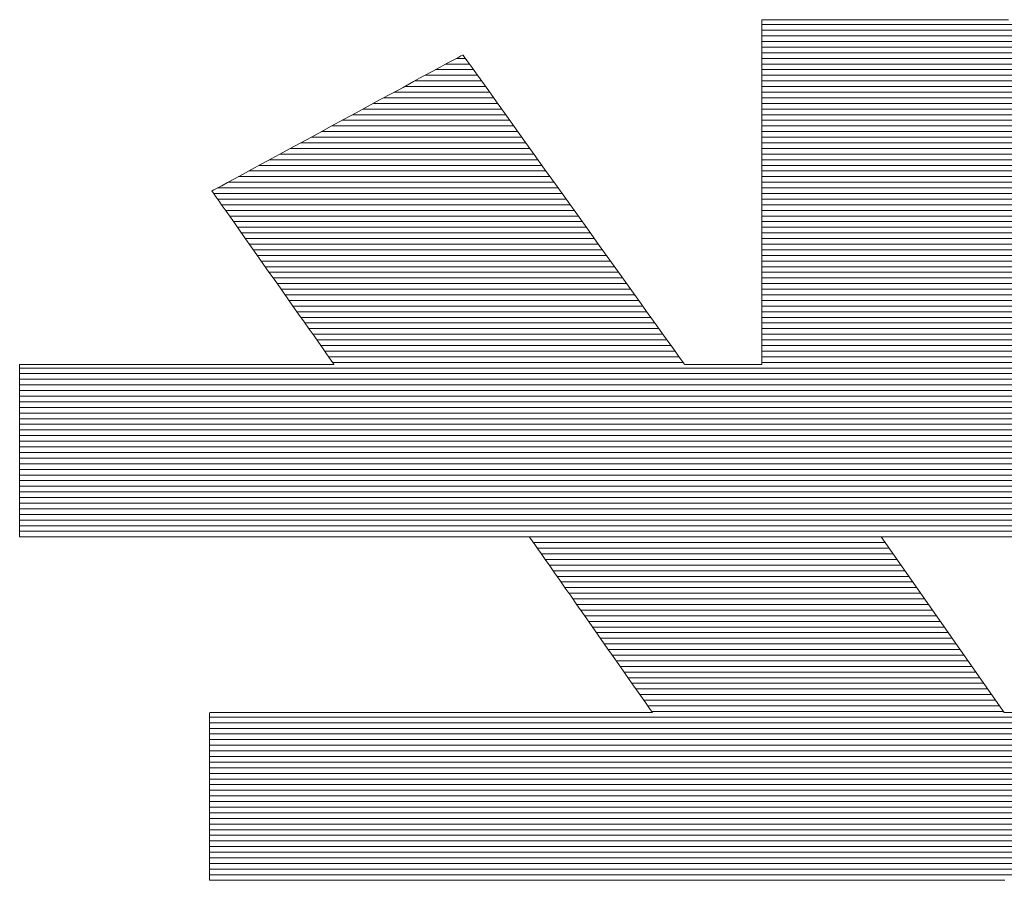
# Model space of a CAD drawing. Units: millimetres. Extents: x -1000 to 1011, y -692 to 692.
# Drawn here: x 815 to 826, y 656 to 666 of the extents above; entities that cross this region are included whole.
import ezdxf

# ---------------------------------------------------------------- set-up
doc = ezdxf.new("R2010")
doc.units = ezdxf.units.MM
doc.header["$LTSCALE"] = 5
doc.layers.add('10ユーザー', color=7, linetype='Continuous')

# ---------------------------------------------------------------- blocks, each defined once
blk = doc.blocks.new('ナカ工業ロゴ_0-B_')
at = {"layer": '10ユーザー', "color": 7, "linetype": 'Continuous', "lineweight": 5}
for p, q in [((62931.372, 18970.004), (62931.336, 18970.004)), ((62931.336, 18970.004), (62931.336, 18969.96)), ((62931.372, 18970.004), (62931.336, 18970.004)), ((62931.336, 18970.004), (62931.336, 18969.96)), ((62931.336, 18969.96), (62931.336, 18969.84)), ((62931.336, 18969.96), (62931.336, 18969.84)), ((62931.487, 18970.004), (62931.372, 18970.004)), ((62931.487, 18970.004), (62931.372, 18970.004)), ((62931.675, 18970.004), (62931.487, 18970.004)), ((62931.675, 18970.004), (62931.487, 18970.004)), ((62931.931, 18970.004), (62931.675, 18970.004)), ((62931.931, 18970.004), (62931.675, 18970.004)), ((62932.248, 18970.004), (62931.931, 18970.004)), ((62932.248, 18970.004), (62931.931, 18970.004)), ((62932.623, 18970.004), (62932.248, 18970.004)), ((62932.623, 18970.004), (62932.248, 18970.004)), ((62933.048, 18970.004), (62932.623, 18970.004)), ((62933.048, 18970.004), (62932.623, 18970.004)), ((62933.519, 18970.004), (62933.048, 18970.004)), ((62933.519, 18970.004), (62933.048, 18970.004)), ((62934.029, 18970.004), (62933.519, 18970.004)), ((62934.029, 18970.004), (62933.519, 18970.004)), ((62934.574, 18970.004), (62934.029, 18970.004)), ((62934.574, 18970.004), (62934.029, 18970.004)), ((62935.148, 18970.004), (62934.574, 18970.004)), ((62935.148, 18970.004), (62934.574, 18970.004)), ((62935.744, 18970.004), (62935.148, 18970.004)), ((62935.744, 18970.004), (62935.148, 18970.004)), ((62936.358, 18970.004), (62935.744, 18970.004)), ((62936.358, 18970.004), (62935.744, 18970.004)), ((62936.985, 18970.004), (62936.358, 18970.004)), ((62936.985, 18970.004), (62936.358, 18970.004)), ((62937.617, 18970.004), (62936.985, 18970.004)), ((62937.617, 18970.004), (62936.985, 18970.004)), ((62938.25, 18970.004), (62937.617, 18970.004)), ((62938.25, 18970.004), (62937.617, 18970.004)), ((62938.879, 18970.004), (62938.25, 18970.004)), ((62938.879, 18970.004), (62938.25, 18970.004)), ((62939.497, 18970.004), (62938.879, 18970.004)), ((62939.497, 18970.004), (62938.879, 18970.004)), ((62940.099, 18970.004), (62939.497, 18970.004)), ((62940.099, 18970.004), (62939.497, 18970.004)), ((62931.336, 18969.84), (62931.336, 18969.651)), ((62931.336, 18969.84), (62931.336, 18969.651)), ((62931.336, 18969.651), (62931.336, 18969.397)), ((62931.336, 18969.651), (62931.336, 18969.397)), ((62931.336, 18969.397), (62931.336, 18969.084)), ((62931.336, 18969.397), (62931.336, 18969.084)), ((62931.336, 18969.084), (62931.336, 18968.718)), ((62931.336, 18969.084), (62931.336, 18968.718)), ((62920.368, 18968.566), (62920.16, 18968.454)), ((62920.368, 18968.566), (62920.16, 18968.454)), ((62920.53, 18968.655), (62920.368, 18968.566)), ((62920.53, 18968.655), (62920.368, 18968.566)), ((62920.644, 18968.716), (62920.53, 18968.655)), ((62920.644, 18968.716), (62920.53, 18968.655)), ((62920.705, 18968.749), (62920.644, 18968.716)), ((62920.705, 18968.749), (62920.644, 18968.716)), ((62920.719, 18968.748), (62920.705, 18968.749)), ((62920.719, 18968.748), (62920.705, 18968.749)), ((62920.766, 18968.684), (62920.719, 18968.748)), ((62920.766, 18968.684), (62920.719, 18968.748)), ((62920.859, 18968.554), (62920.766, 18968.684)), ((62920.859, 18968.554), (62920.766, 18968.684)), ((62920.995, 18968.363), (62920.859, 18968.554)), ((62920.995, 18968.363), (62920.859, 18968.554)), ((62931.336, 18968.718), (62931.336, 18968.304)), ((62931.336, 18968.718), (62931.336, 18968.304)), ((62919.627, 18968.165), (62919.308, 18967.992)), ((62919.627, 18968.165), (62919.308, 18967.992)), ((62919.912, 18968.319), (62919.627, 18968.165)), ((62919.912, 18968.319), (62919.627, 18968.165)), ((62920.16, 18968.454), (62919.912, 18968.319)), ((62920.16, 18968.454), (62919.912, 18968.319)), ((62921.172, 18968.116), (62920.995, 18968.363)), ((62921.172, 18968.116), (62920.995, 18968.363)), ((62921.386, 18967.817), (62921.172, 18968.116)), ((62921.386, 18967.817), (62921.172, 18968.116)), ((62931.336, 18968.304), (62931.336, 18967.846)), ((62931.336, 18968.304), (62931.336, 18967.846)), ((62918.961, 18967.803), (62918.588, 18967.601)), ((62918.961, 18967.803), (62918.588, 18967.601)), ((62919.308, 18967.992), (62918.961, 18967.803)), ((62919.308, 18967.992), (62918.961, 18967.803)), ((62921.633, 18967.472), (62921.386, 18967.817)), ((62921.633, 18967.472), (62921.386, 18967.817)), ((62931.336, 18967.846), (62931.336, 18967.351)), ((62931.336, 18967.846), (62931.336, 18967.351)), ((62918.588, 18967.601), (62918.193, 18967.387)), ((62918.588, 18967.601), (62918.193, 18967.387)), ((62921.909, 18967.086), (62921.633, 18967.472)), ((62921.909, 18967.086), (62921.633, 18967.472)), ((62917.781, 18967.164), (62917.356, 18966.933)), ((62917.781, 18967.164), (62917.356, 18966.933)), ((62918.193, 18967.387), (62917.781, 18967.164)), ((62918.193, 18967.387), (62917.781, 18967.164)), ((62922.212, 18966.663), (62921.909, 18967.086)), ((62922.212, 18966.663), (62921.909, 18967.086)), ((62931.336, 18967.351), (62931.336, 18966.824)), ((62931.336, 18967.351), (62931.336, 18966.824)), ((62917.356, 18966.933), (62916.92, 18966.696)), ((62917.356, 18966.933), (62916.92, 18966.696)), ((62931.336, 18966.824), (62931.336, 18966.27)), ((62931.336, 18966.824), (62931.336, 18966.27)), ((62916.479, 18966.457), (62916.036, 18966.217)), ((62916.479, 18966.457), (62916.036, 18966.217)), ((62916.92, 18966.696), (62916.479, 18966.457)), ((62916.92, 18966.696), (62916.479, 18966.457)), ((62922.538, 18966.207), (62922.212, 18966.663)), ((62922.538, 18966.207), (62922.212, 18966.663)), ((62916.036, 18966.217), (62915.594, 18965.977)), ((62916.036, 18966.217), (62915.594, 18965.977)), ((62922.884, 18965.725), (62922.538, 18966.207)), ((62922.884, 18965.725), (62922.538, 18966.207)), ((62931.336, 18966.27), (62931.336, 18965.694)), ((62931.336, 18966.27), (62931.336, 18965.694)), ((62915.159, 18965.741), (62914.733, 18965.51)), ((62915.159, 18965.741), (62914.733, 18965.51)), ((62915.594, 18965.977), (62915.159, 18965.741)), ((62915.594, 18965.977), (62915.159, 18965.741)), ((62923.245, 18965.22), (62922.884, 18965.725)), ((62923.245, 18965.22), (62922.884, 18965.725)), ((62931.336, 18965.694), (62931.336, 18965.102)), ((62931.336, 18965.694), (62931.336, 18965.102)), ((62914.733, 18965.51), (62914.321, 18965.287)), ((62914.733, 18965.51), (62914.321, 18965.287)), ((62913.927, 18965.073), (62913.554, 18964.871)), ((62913.927, 18965.073), (62913.554, 18964.871)), ((62914.321, 18965.287), (62913.927, 18965.073)), ((62914.321, 18965.287), (62913.927, 18965.073)), ((62923.619, 18964.697), (62923.245, 18965.22)), ((62923.619, 18964.697), (62923.245, 18965.22)), ((62931.336, 18965.102), (62931.336, 18964.499)), ((62931.336, 18965.102), (62931.336, 18964.499)), ((62913.206, 18964.682), (62912.887, 18964.509)), ((62913.206, 18964.682), (62912.887, 18964.509)), ((62913.554, 18964.871), (62913.206, 18964.682)), ((62913.554, 18964.871), (62913.206, 18964.682)), ((62924.003, 18964.162), (62923.619, 18964.697)), ((62924.003, 18964.162), (62923.619, 18964.697)), ((62912.602, 18964.354), (62912.354, 18964.22)), ((62912.602, 18964.354), (62912.354, 18964.22)), ((62912.887, 18964.509), (62912.602, 18964.354)), ((62912.887, 18964.509), (62912.602, 18964.354)), ((62931.336, 18964.499), (62931.336, 18963.891)), ((62931.336, 18964.499), (62931.336, 18963.891)), ((62911.809, 18963.924), (62911.802, 18963.916)), ((62911.809, 18963.924), (62911.802, 18963.916)), ((62911.802, 18963.916), (62911.827, 18963.879)), ((62911.802, 18963.916), (62911.827, 18963.879)), ((62911.87, 18963.958), (62911.809, 18963.924)), ((62911.87, 18963.958), (62911.809, 18963.924)), ((62911.984, 18964.019), (62911.87, 18963.958)), ((62911.984, 18964.019), (62911.87, 18963.958)), ((62912.147, 18964.107), (62911.984, 18964.019)), ((62912.147, 18964.107), (62911.984, 18964.019)), ((62912.354, 18964.22), (62912.147, 18964.107)), ((62912.354, 18964.22), (62912.147, 18964.107)), ((62924.392, 18963.618), (62924.003, 18964.162)), ((62924.392, 18963.618), (62924.003, 18964.162)), ((62911.827, 18963.879), (62911.879, 18963.807)), ((62911.827, 18963.879), (62911.879, 18963.807)), ((62911.879, 18963.807), (62911.954, 18963.7)), ((62911.879, 18963.807), (62911.954, 18963.7)), ((62911.954, 18963.7), (62912.052, 18963.561)), ((62911.954, 18963.7), (62912.052, 18963.561)), ((62912.052, 18963.561), (62912.169, 18963.394)), ((62912.052, 18963.561), (62912.169, 18963.394)), ((62924.783, 18963.072), (62924.392, 18963.618)), ((62924.783, 18963.072), (62924.392, 18963.618)), ((62931.336, 18963.891), (62931.336, 18963.283)), ((62931.336, 18963.891), (62931.336, 18963.283)), ((62912.169, 18963.394), (62912.305, 18963.201)), ((62912.169, 18963.394), (62912.305, 18963.201)), ((62931.336, 18963.283), (62931.336, 18962.68)), ((62931.336, 18963.283), (62931.336, 18962.68)), ((62912.305, 18963.201), (62912.458, 18962.984)), ((62912.305, 18963.201), (62912.458, 18962.984)), ((62912.458, 18962.984), (62912.625, 18962.747)), ((62912.458, 18962.984), (62912.625, 18962.747)), ((62925.173, 18962.527), (62924.783, 18963.072)), ((62925.173, 18962.527), (62924.783, 18963.072)), ((62912.625, 18962.747), (62912.804, 18962.492)), ((62912.625, 18962.747), (62912.804, 18962.492)), ((62925.558, 18961.988), (62925.173, 18962.527)), ((62925.558, 18961.988), (62925.173, 18962.527)), ((62931.336, 18962.68), (62931.336, 18962.088)), ((62931.336, 18962.68), (62931.336, 18962.088)), ((62912.804, 18962.492), (62912.995, 18962.221)), ((62912.804, 18962.492), (62912.995, 18962.221)), ((62912.995, 18962.221), (62913.194, 18961.939)), ((62912.995, 18962.221), (62913.194, 18961.939)), ((62913.194, 18961.939), (62913.4, 18961.646)), ((62913.194, 18961.939), (62913.4, 18961.646)), ((62925.936, 18961.461), (62925.558, 18961.988)), ((62925.936, 18961.461), (62925.558, 18961.988)), ((62931.336, 18962.088), (62931.336, 18961.512)), ((62931.336, 18962.088), (62931.336, 18961.512)), ((62913.4, 18961.646), (62913.611, 18961.346)), ((62913.4, 18961.646), (62913.611, 18961.346)), ((62926.302, 18960.949), (62925.936, 18961.461)), ((62926.302, 18960.949), (62925.936, 18961.461)), ((62931.336, 18961.512), (62931.336, 18960.957)), ((62931.336, 18961.512), (62931.336, 18960.957)), ((62913.611, 18961.346), (62913.826, 18961.041)), ((62913.611, 18961.346), (62913.826, 18961.041)), ((62913.826, 18961.041), (62914.041, 18960.735)), ((62913.826, 18961.041), (62914.041, 18960.735)), ((62926.653, 18960.459), (62926.302, 18960.949)), ((62926.653, 18960.459), (62926.302, 18960.949)), ((62931.336, 18960.957), (62931.336, 18960.429)), ((62931.336, 18960.957), (62931.336, 18960.429)), ((62914.041, 18960.735), (62914.256, 18960.43)), ((62914.041, 18960.735), (62914.256, 18960.43)), ((62914.256, 18960.43), (62914.469, 18960.128)), ((62914.256, 18960.43), (62914.469, 18960.128)), ((62926.985, 18959.994), (62926.653, 18960.459)), ((62926.985, 18959.994), (62926.653, 18960.459)), ((62931.336, 18960.429), (62931.336, 18959.932)), ((62931.336, 18960.429), (62931.336, 18959.932)), ((62914.469, 18960.128), (62914.677, 18959.833)), ((62914.469, 18960.128), (62914.677, 18959.833)), ((62914.677, 18959.833), (62914.879, 18959.546)), ((62914.677, 18959.833), (62914.879, 18959.546)), ((62927.296, 18959.56), (62926.985, 18959.994)), ((62927.296, 18959.56), (62926.985, 18959.994)), ((62931.336, 18959.932), (62931.336, 18959.473)), ((62931.336, 18959.932), (62931.336, 18959.473)), ((62914.879, 18959.546), (62915.072, 18959.272)), ((62914.879, 18959.546), (62915.072, 18959.272)), ((62927.582, 18959.161), (62927.296, 18959.56)), ((62927.582, 18959.161), (62927.296, 18959.56)), ((62931.336, 18959.473), (62931.336, 18959.057)), ((62931.336, 18959.473), (62931.336, 18959.057)), ((62915.072, 18959.272), (62915.255, 18959.011)), ((62915.072, 18959.272), (62915.255, 18959.011)), ((62915.255, 18959.011), (62915.427, 18958.768)), ((62915.255, 18959.011), (62915.427, 18958.768)), ((62927.839, 18958.802), (62927.582, 18959.161)), ((62927.839, 18958.802), (62927.582, 18959.161)), ((62931.336, 18959.057), (62931.336, 18958.69)), ((62931.336, 18959.057), (62931.336, 18958.69)), ((62915.427, 18958.768), (62915.584, 18958.544)), ((62915.427, 18958.768), (62915.584, 18958.544)), ((62928.063, 18958.489), (62927.839, 18958.802)), ((62928.063, 18958.489), (62927.839, 18958.802)), ((62931.336, 18958.69), (62931.336, 18958.375)), ((62931.336, 18958.69), (62931.336, 18958.375)), ((62915.584, 18958.544), (62915.726, 18958.343)), ((62915.584, 18958.544), (62915.726, 18958.343)), ((62915.726, 18958.343), (62915.849, 18958.168)), ((62915.726, 18958.343), (62915.849, 18958.168)), ((62928.252, 18958.224), (62928.063, 18958.489)), ((62928.252, 18958.224), (62928.063, 18958.489)), ((62931.336, 18958.375), (62931.336, 18958.119)), ((62931.336, 18958.375), (62931.336, 18958.119)), ((62915.849, 18958.168), (62915.954, 18958.02)), ((62915.849, 18958.168), (62915.954, 18958.02)), ((62915.954, 18958.02), (62916.036, 18957.902)), ((62915.954, 18958.02), (62916.036, 18957.902)), ((62928.402, 18958.015), (62928.252, 18958.224)), ((62928.402, 18958.015), (62928.252, 18958.224)), ((62928.51, 18957.864), (62928.402, 18958.015)), ((62928.51, 18957.864), (62928.402, 18958.015)), ((62931.336, 18958.119), (62931.336, 18957.928)), ((62931.336, 18958.119), (62931.336, 18957.928)), ((62905, 18957.759), (62904.97, 18957.758)), ((62905, 18957.759), (62904.97, 18957.758)), ((62904.97, 18957.758), (62904.97, 18957.735)), ((62904.97, 18957.758), (62904.97, 18957.735)), ((62904.97, 18957.735), (62904.97, 18957.674)), ((62904.97, 18957.735), (62904.97, 18957.674)), ((62904.97, 18957.674), (62904.97, 18957.578)), ((62904.97, 18957.674), (62904.97, 18957.578)), ((62905.098, 18957.759), (62905, 18957.759)), ((62905.098, 18957.759), (62905, 18957.759)), ((62905.261, 18957.759), (62905.098, 18957.759)), ((62905.261, 18957.759), (62905.098, 18957.759)), ((62905.483, 18957.759), (62905.261, 18957.759)), ((62905.483, 18957.759), (62905.261, 18957.759)), ((62905.76, 18957.759), (62905.483, 18957.759)), ((62905.76, 18957.759), (62905.483, 18957.759)), ((62906.086, 18957.759), (62905.76, 18957.759)), ((62906.086, 18957.759), (62905.76, 18957.759)), ((62906.458, 18957.759), (62906.086, 18957.759)), ((62906.458, 18957.759), (62906.086, 18957.759)), ((62906.869, 18957.759), (62906.458, 18957.759)), ((62906.869, 18957.759), (62906.458, 18957.759)), ((62907.315, 18957.759), (62906.869, 18957.759)), ((62907.315, 18957.759), (62906.869, 18957.759)), ((62907.792, 18957.759), (62907.315, 18957.759)), ((62907.792, 18957.759), (62907.315, 18957.759)), ((62908.293, 18957.759), (62907.792, 18957.759)), ((62908.293, 18957.759), (62907.792, 18957.759)), ((62908.815, 18957.759), (62908.293, 18957.759)), ((62908.815, 18957.759), (62908.293, 18957.759)), ((62909.353, 18957.759), (62908.815, 18957.759)), ((62909.353, 18957.759), (62908.815, 18957.759)), ((62909.901, 18957.759), (62909.353, 18957.759)), ((62909.901, 18957.759), (62909.353, 18957.759)), ((62910.455, 18957.759), (62909.901, 18957.759)), ((62910.455, 18957.759), (62909.901, 18957.759)), ((62911.01, 18957.759), (62910.455, 18957.759)), ((62911.01, 18957.759), (62910.455, 18957.759)), ((62911.561, 18957.759), (62911.01, 18957.759)), ((62911.561, 18957.759), (62911.01, 18957.759)), ((62912.103, 18957.759), (62911.561, 18957.759)), ((62912.103, 18957.759), (62911.561, 18957.759)), ((62912.631, 18957.759), (62912.103, 18957.759)), ((62912.631, 18957.759), (62912.103, 18957.759)), ((62913.141, 18957.759), (62912.631, 18957.759)), ((62913.141, 18957.759), (62912.631, 18957.759)), ((62913.627, 18957.759), (62913.141, 18957.759)), ((62913.627, 18957.759), (62913.141, 18957.759)), ((62914.084, 18957.759), (62913.627, 18957.759)), ((62914.084, 18957.759), (62913.627, 18957.759)), ((62914.509, 18957.759), (62914.084, 18957.759)), ((62914.509, 18957.759), (62914.084, 18957.759)), ((62914.895, 18957.759), (62914.509, 18957.759)), ((62914.895, 18957.759), (62914.509, 18957.759)), ((62915.238, 18957.759), (62914.895, 18957.759)), ((62915.238, 18957.759), (62914.895, 18957.759)), ((62915.533, 18957.759), (62915.238, 18957.759)), ((62915.533, 18957.759), (62915.238, 18957.759)), ((62915.775, 18957.759), (62915.533, 18957.759)), ((62915.775, 18957.759), (62915.533, 18957.759)), ((62915.959, 18957.759), (62915.775, 18957.759)), ((62915.959, 18957.759), (62915.775, 18957.759)), ((62916.081, 18957.759), (62915.959, 18957.759)), ((62916.081, 18957.759), (62915.959, 18957.759)), ((62916.036, 18957.902), (62916.096, 18957.818)), ((62916.036, 18957.902), (62916.096, 18957.818)), ((62916.135, 18957.759), (62916.081, 18957.759)), ((62916.135, 18957.759), (62916.081, 18957.759)), ((62916.096, 18957.818), (62916.13, 18957.77)), ((62916.096, 18957.818), (62916.13, 18957.77)), ((62916.13, 18957.77), (62916.135, 18957.759)), ((62916.13, 18957.77), (62916.135, 18957.759)), ((62928.572, 18957.778), (62928.51, 18957.864)), ((62928.572, 18957.778), (62928.51, 18957.864)), ((62928.586, 18957.759), (62928.572, 18957.778)), ((62928.586, 18957.759), (62928.572, 18957.778)), ((62928.6, 18957.759), (62928.586, 18957.759)), ((62928.6, 18957.759), (62928.586, 18957.759)), ((62928.63, 18957.759), (62928.6, 18957.759)), ((62928.63, 18957.759), (62928.6, 18957.759)), ((62928.675, 18957.759), (62928.63, 18957.759)), ((62928.675, 18957.759), (62928.63, 18957.759)), ((62928.735, 18957.759), (62928.675, 18957.759)), ((62928.735, 18957.759), (62928.675, 18957.759)), ((62928.807, 18957.759), (62928.735, 18957.759)), ((62928.807, 18957.759), (62928.735, 18957.759)), ((62928.892, 18957.759), (62928.807, 18957.759)), ((62928.892, 18957.759), (62928.807, 18957.759)), ((62928.987, 18957.759), (62928.892, 18957.759)), ((62928.987, 18957.759), (62928.892, 18957.759)), ((62929.091, 18957.759), (62928.987, 18957.759)), ((62929.091, 18957.759), (62928.987, 18957.759)), ((62929.204, 18957.759), (62929.091, 18957.759)), ((62929.204, 18957.759), (62929.091, 18957.759)), ((62929.324, 18957.759), (62929.204, 18957.759)), ((62929.324, 18957.759), (62929.204, 18957.759)), ((62929.449, 18957.759), (62929.324, 18957.759)), ((62929.449, 18957.759), (62929.324, 18957.759)), ((62929.579, 18957.759), (62929.449, 18957.759)), ((62929.579, 18957.759), (62929.449, 18957.759)), ((62929.713, 18957.759), (62929.579, 18957.759)), ((62929.713, 18957.759), (62929.579, 18957.759)), ((62929.849, 18957.759), (62929.713, 18957.759)), ((62929.849, 18957.759), (62929.713, 18957.759)), ((62929.985, 18957.759), (62929.849, 18957.759)), ((62929.985, 18957.759), (62929.849, 18957.759)), ((62930.122, 18957.759), (62929.985, 18957.759)), ((62930.122, 18957.759), (62929.985, 18957.759)), ((62930.257, 18957.759), (62930.122, 18957.759)), ((62930.257, 18957.759), (62930.122, 18957.759)), ((62930.389, 18957.759), (62930.257, 18957.759)), ((62930.389, 18957.759), (62930.257, 18957.759)), ((62930.518, 18957.759), (62930.389, 18957.759)), ((62930.518, 18957.759), (62930.389, 18957.759)), ((62930.641, 18957.759), (62930.518, 18957.759)), ((62930.641, 18957.759), (62930.518, 18957.759)), ((62930.759, 18957.759), (62930.641, 18957.759)), ((62930.759, 18957.759), (62930.641, 18957.759)), ((62930.869, 18957.759), (62930.759, 18957.759)), ((62930.869, 18957.759), (62930.759, 18957.759)), ((62930.97, 18957.759), (62930.869, 18957.759)), ((62930.97, 18957.759), (62930.869, 18957.759)), ((62931.061, 18957.759), (62930.97, 18957.759)), ((62931.061, 18957.759), (62930.97, 18957.759)), ((62931.142, 18957.759), (62931.061, 18957.759)), ((62931.142, 18957.759), (62931.061, 18957.759)), ((62931.21, 18957.759), (62931.142, 18957.759)), ((62931.21, 18957.759), (62931.142, 18957.759)), ((62931.265, 18957.759), (62931.21, 18957.759)), ((62931.265, 18957.759), (62931.21, 18957.759)), ((62931.305, 18957.759), (62931.265, 18957.759)), ((62931.305, 18957.759), (62931.265, 18957.759)), ((62931.329, 18957.759), (62931.305, 18957.759)), ((62931.329, 18957.759), (62931.305, 18957.759)), ((62931.336, 18957.759), (62931.329, 18957.759)), ((62931.336, 18957.759), (62931.329, 18957.759)), ((62931.336, 18957.928), (62931.336, 18957.806)), ((62931.336, 18957.928), (62931.336, 18957.806)), ((62931.336, 18957.806), (62931.336, 18957.759)), ((62931.336, 18957.806), (62931.336, 18957.759)), ((62904.97, 18957.578), (62904.97, 18957.45)), ((62904.97, 18957.578), (62904.97, 18957.45)), ((62904.97, 18957.45), (62904.97, 18957.293)), ((62904.97, 18957.45), (62904.97, 18957.293)), ((62904.97, 18957.293), (62904.97, 18957.109)), ((62904.97, 18957.293), (62904.97, 18957.109)), ((62904.97, 18957.109), (62904.97, 18956.901)), ((62904.97, 18957.109), (62904.97, 18956.901)), ((62904.97, 18956.901), (62904.97, 18956.672)), ((62904.97, 18956.901), (62904.97, 18956.672)), ((62904.97, 18956.672), (62904.97, 18956.424)), ((62904.97, 18956.672), (62904.97, 18956.424)), ((62904.97, 18956.424), (62904.97, 18956.16)), ((62904.97, 18956.424), (62904.97, 18956.16)), ((62904.97, 18956.16), (62904.97, 18955.882)), ((62904.97, 18956.16), (62904.97, 18955.882)), ((62904.97, 18955.882), (62904.97, 18955.594)), ((62904.97, 18955.882), (62904.97, 18955.594)), ((62904.97, 18955.594), (62904.97, 18955.298)), ((62904.97, 18955.594), (62904.97, 18955.298)), ((62904.97, 18955.298), (62904.97, 18954.996)), ((62904.97, 18955.298), (62904.97, 18954.996)), ((62904.97, 18954.996), (62904.97, 18954.692)), ((62904.97, 18954.996), (62904.97, 18954.692)), ((62904.97, 18954.692), (62904.97, 18954.388)), ((62904.97, 18954.692), (62904.97, 18954.388)), ((62904.97, 18954.388), (62904.97, 18954.087)), ((62904.97, 18954.388), (62904.97, 18954.087)), ((62904.97, 18954.087), (62904.97, 18953.791)), ((62904.97, 18954.087), (62904.97, 18953.791)), ((62904.97, 18953.791), (62904.97, 18953.503)), ((62904.97, 18953.791), (62904.97, 18953.503)), ((62904.97, 18953.503), (62904.97, 18953.226)), ((62904.97, 18953.503), (62904.97, 18953.226)), ((62904.97, 18953.226), (62904.97, 18952.962)), ((62904.97, 18953.226), (62904.97, 18952.962)), ((62904.97, 18952.962), (62904.97, 18952.715)), ((62904.97, 18952.962), (62904.97, 18952.715)), ((62904.97, 18952.715), (62904.97, 18952.486)), ((62904.97, 18952.715), (62904.97, 18952.486)), ((62904.97, 18952.486), (62904.97, 18952.279)), ((62904.97, 18952.486), (62904.97, 18952.279)), ((62904.97, 18952.279), (62904.97, 18952.096)), ((62904.97, 18952.279), (62904.97, 18952.096)), ((62904.97, 18952.096), (62904.97, 18951.939)), ((62904.97, 18952.096), (62904.97, 18951.939)), ((62904.97, 18951.939), (62904.97, 18951.813)), ((62904.97, 18951.939), (62904.97, 18951.813)), ((62904.97, 18951.813), (62904.97, 18951.718)), ((62904.97, 18951.813), (62904.97, 18951.718)), ((62904.97, 18951.718), (62904.97, 18951.658)), ((62904.97, 18951.718), (62904.97, 18951.658)), ((62904.97, 18951.658), (62904.97, 18951.636)), ((62904.97, 18951.658), (62904.97, 18951.636)), ((62904.97, 18951.636), (62905.022, 18951.636)), ((62904.97, 18951.636), (62905.022, 18951.636)), ((62905.022, 18951.636), (62905.185, 18951.636)), ((62905.022, 18951.636), (62905.185, 18951.636)), ((62905.185, 18951.636), (62905.452, 18951.636)), ((62905.185, 18951.636), (62905.452, 18951.636)), ((62905.452, 18951.636), (62905.815, 18951.636)), ((62905.452, 18951.636), (62905.815, 18951.636)), ((62905.815, 18951.636), (62906.266, 18951.636)), ((62905.815, 18951.636), (62906.266, 18951.636)), ((62906.266, 18951.636), (62906.798, 18951.636)), ((62906.266, 18951.636), (62906.798, 18951.636)), ((62906.798, 18951.636), (62907.402, 18951.636)), ((62906.798, 18951.636), (62907.402, 18951.636)), ((62907.402, 18951.636), (62908.071, 18951.636)), ((62907.402, 18951.636), (62908.071, 18951.636)), ((62908.071, 18951.636), (62908.796, 18951.636)), ((62908.071, 18951.636), (62908.796, 18951.636)), ((62908.796, 18951.636), (62909.57, 18951.636)), ((62908.796, 18951.636), (62909.57, 18951.636)), ((62909.57, 18951.636), (62910.385, 18951.636)), ((62909.57, 18951.636), (62910.385, 18951.636)), ((62910.385, 18951.636), (62911.233, 18951.636)), ((62910.385, 18951.636), (62911.233, 18951.636)), ((62911.233, 18951.636), (62912.105, 18951.636)), ((62911.233, 18951.636), (62912.105, 18951.636)), ((62912.105, 18951.636), (62912.994, 18951.636)), ((62912.105, 18951.636), (62912.994, 18951.636)), ((62912.994, 18951.636), (62913.893, 18951.636)), ((62912.994, 18951.636), (62913.893, 18951.636)), ((62913.893, 18951.636), (62914.793, 18951.636)), ((62913.893, 18951.636), (62914.793, 18951.636)), ((62914.793, 18951.636), (62915.685, 18951.636)), ((62914.793, 18951.636), (62915.685, 18951.636)), ((62915.685, 18951.636), (62916.564, 18951.636)), ((62915.685, 18951.636), (62916.564, 18951.636)), ((62916.564, 18951.636), (62917.419, 18951.636)), ((62916.564, 18951.636), (62917.419, 18951.636)), ((62917.419, 18951.636), (62918.244, 18951.636)), ((62917.419, 18951.636), (62918.244, 18951.636)), ((62918.244, 18951.636), (62919.031, 18951.636)), ((62918.244, 18951.636), (62919.031, 18951.636)), ((62919.031, 18951.636), (62919.771, 18951.636)), ((62919.031, 18951.636), (62919.771, 18951.636)), ((62919.771, 18951.636), (62920.457, 18951.636)), ((62919.771, 18951.636), (62920.457, 18951.636)), ((62920.457, 18951.636), (62921.081, 18951.636)), ((62920.457, 18951.636), (62921.081, 18951.636)), ((62921.081, 18951.636), (62921.634, 18951.636)), ((62921.081, 18951.636), (62921.634, 18951.636)), ((62921.634, 18951.636), (62922.11, 18951.636)), ((62921.634, 18951.636), (62922.11, 18951.636)), ((62922.11, 18951.636), (62922.5, 18951.636)), ((62922.11, 18951.636), (62922.5, 18951.636)), ((62922.5, 18951.636), (62922.795, 18951.636)), ((62922.5, 18951.636), (62922.795, 18951.636)), ((62922.795, 18951.636), (62922.989, 18951.636)), ((62922.795, 18951.636), (62922.989, 18951.636)), ((62922.989, 18951.636), (62923.074, 18951.636)), ((62922.989, 18951.636), (62923.074, 18951.636)), ((62923.074, 18951.636), (62923.085, 18951.624)), ((62923.074, 18951.636), (62923.085, 18951.624)), ((62923.085, 18951.624), (62923.12, 18951.573)), ((62923.085, 18951.624), (62923.12, 18951.573)), ((62923.12, 18951.573), (62923.181, 18951.487)), ((62923.12, 18951.573), (62923.181, 18951.487)), ((62923.181, 18951.487), (62923.265, 18951.367)), ((62923.181, 18951.487), (62923.265, 18951.367)), ((62923.265, 18951.367), (62923.371, 18951.216)), ((62923.265, 18951.367), (62923.371, 18951.216)), ((62939.946, 18945.388), (62935.572, 18951.636)), ((62935.572, 18951.636), (62961.213, 18951.636)), ((62939.946, 18945.388), (62935.572, 18951.636)), ((62935.572, 18951.636), (62961.213, 18951.636)), ((62923.371, 18951.216), (62923.496, 18951.036)), ((62923.371, 18951.216), (62923.496, 18951.036)), ((62923.496, 18951.036), (62923.639, 18950.832)), ((62923.496, 18951.036), (62923.639, 18950.832)), ((62923.639, 18950.832), (62923.799, 18950.604)), ((62923.639, 18950.832), (62923.799, 18950.604)), ((62923.799, 18950.604), (62923.972, 18950.357)), ((62923.799, 18950.604), (62923.972, 18950.357)), ((62923.972, 18950.357), (62924.157, 18950.093)), ((62923.972, 18950.357), (62924.157, 18950.093)), ((62924.157, 18950.093), (62924.352, 18949.814)), ((62924.157, 18950.093), (62924.352, 18949.814)), ((62924.352, 18949.814), (62924.556, 18949.523)), ((62924.352, 18949.814), (62924.556, 18949.523)), ((62924.556, 18949.523), (62924.766, 18949.223)), ((62924.556, 18949.523), (62924.766, 18949.223)), ((62924.766, 18949.223), (62924.98, 18948.917)), ((62924.766, 18949.223), (62924.98, 18948.917)), ((62924.98, 18948.917), (62925.197, 18948.607)), ((62924.98, 18948.917), (62925.197, 18948.607)), ((62925.197, 18948.607), (62925.414, 18948.297)), ((62925.197, 18948.607), (62925.414, 18948.297)), ((62925.414, 18948.297), (62925.63, 18947.988)), ((62925.414, 18948.297), (62925.63, 18947.988)), ((62925.63, 18947.988), (62925.843, 18947.684)), ((62925.63, 18947.988), (62925.843, 18947.684)), ((62925.843, 18947.684), (62926.051, 18947.387)), ((62925.843, 18947.684), (62926.051, 18947.387)), ((62926.051, 18947.387), (62926.251, 18947.101)), ((62926.051, 18947.387), (62926.251, 18947.101)), ((62926.251, 18947.101), (62926.443, 18946.827)), ((62926.251, 18947.101), (62926.443, 18946.827)), ((62926.443, 18946.827), (62926.624, 18946.569)), ((62926.443, 18946.827), (62926.624, 18946.569)), ((62926.624, 18946.569), (62926.792, 18946.329)), ((62926.624, 18946.569), (62926.792, 18946.329)), ((62926.792, 18946.329), (62926.945, 18946.11)), ((62926.792, 18946.329), (62926.945, 18946.11)), ((62926.945, 18946.11), (62927.081, 18945.915)), ((62926.945, 18946.11), (62927.081, 18945.915)), ((62927.081, 18945.915), (62927.199, 18945.746)), ((62927.081, 18945.915), (62927.199, 18945.746)), ((62927.199, 18945.746), (62927.297, 18945.607)), ((62927.199, 18945.746), (62927.297, 18945.607)), ((62911.734, 18945.388), (62911.718, 18945.384)), ((62911.734, 18945.388), (62911.718, 18945.384)), ((62911.718, 18945.384), (62911.718, 18945.348)), ((62911.718, 18945.384), (62911.718, 18945.348)), ((62911.838, 18945.388), (62911.734, 18945.388)), ((62911.838, 18945.388), (62911.734, 18945.388)), ((62912.036, 18945.388), (62911.838, 18945.388)), ((62912.036, 18945.388), (62911.838, 18945.388)), ((62912.32, 18945.388), (62912.036, 18945.388)), ((62912.32, 18945.388), (62912.036, 18945.388)), ((62912.684, 18945.388), (62912.32, 18945.388)), ((62912.684, 18945.388), (62912.32, 18945.388)), ((62913.119, 18945.388), (62912.684, 18945.388)), ((62913.119, 18945.388), (62912.684, 18945.388)), ((62913.621, 18945.388), (62913.119, 18945.388)), ((62913.621, 18945.388), (62913.119, 18945.388)), ((62914.181, 18945.388), (62913.621, 18945.388)), ((62914.181, 18945.388), (62913.621, 18945.388)), ((62914.793, 18945.388), (62914.181, 18945.388)), ((62914.793, 18945.388), (62914.181, 18945.388)), ((62915.45, 18945.388), (62914.793, 18945.388)), ((62915.45, 18945.388), (62914.793, 18945.388)), ((62916.145, 18945.388), (62915.45, 18945.388)), ((62916.145, 18945.388), (62915.45, 18945.388)), ((62916.871, 18945.388), (62916.145, 18945.388)), ((62916.871, 18945.388), (62916.145, 18945.388)), ((62917.622, 18945.388), (62916.871, 18945.388)), ((62917.622, 18945.388), (62916.871, 18945.388)), ((62918.389, 18945.388), (62917.622, 18945.388)), ((62918.389, 18945.388), (62917.622, 18945.388)), ((62919.168, 18945.388), (62918.389, 18945.388)), ((62919.168, 18945.388), (62918.389, 18945.388)), ((62919.95, 18945.388), (62919.168, 18945.388)), ((62919.95, 18945.388), (62919.168, 18945.388)), ((62920.729, 18945.388), (62919.95, 18945.388)), ((62920.729, 18945.388), (62919.95, 18945.388)), ((62921.498, 18945.388), (62920.729, 18945.388)), ((62921.498, 18945.388), (62920.729, 18945.388)), ((62922.249, 18945.388), (62921.498, 18945.388)), ((62922.249, 18945.388), (62921.498, 18945.388)), ((62922.977, 18945.388), (62922.249, 18945.388)), ((62922.977, 18945.388), (62922.249, 18945.388)), ((62923.675, 18945.388), (62922.977, 18945.388)), ((62923.675, 18945.388), (62922.977, 18945.388)), ((62924.334, 18945.388), (62923.675, 18945.388)), ((62924.334, 18945.388), (62923.675, 18945.388)), ((62924.949, 18945.388), (62924.334, 18945.388)), ((62924.949, 18945.388), (62924.334, 18945.388)), ((62925.513, 18945.388), (62924.949, 18945.388)), ((62925.513, 18945.388), (62924.949, 18945.388)), ((62926.018, 18945.388), (62925.513, 18945.388)), ((62926.018, 18945.388), (62925.513, 18945.388)), ((62926.459, 18945.388), (62926.018, 18945.388)), ((62926.459, 18945.388), (62926.018, 18945.388)), ((62926.827, 18945.388), (62926.459, 18945.388)), ((62926.827, 18945.388), (62926.459, 18945.388)), ((62927.116, 18945.388), (62926.827, 18945.388)), ((62927.116, 18945.388), (62926.827, 18945.388)), ((62927.32, 18945.388), (62927.116, 18945.388)), ((62927.32, 18945.388), (62927.116, 18945.388)), ((62927.297, 18945.607), (62927.372, 18945.499)), ((62927.297, 18945.607), (62927.372, 18945.499)), ((62927.431, 18945.388), (62927.32, 18945.388)), ((62927.431, 18945.388), (62927.32, 18945.388)), ((62927.372, 18945.499), (62927.423, 18945.426)), ((62927.372, 18945.499), (62927.423, 18945.426)), ((62927.423, 18945.426), (62927.448, 18945.391)), ((62927.423, 18945.426), (62927.448, 18945.391)), ((62927.448, 18945.391), (62927.431, 18945.388)), ((62927.448, 18945.391), (62927.431, 18945.388)), ((62956.84, 18945.388), (62939.946, 18945.388)), ((62911.718, 18945.348), (62911.718, 18945.276)), ((62911.718, 18945.348), (62911.718, 18945.276)), ((62911.718, 18945.276), (62911.718, 18945.172)), ((62911.718, 18945.276), (62911.718, 18945.172)), ((62911.718, 18945.172), (62911.718, 18945.037)), ((62911.718, 18945.172), (62911.718, 18945.037)), ((62911.718, 18945.037), (62911.718, 18944.875)), ((62911.718, 18945.037), (62911.718, 18944.875)), ((62911.718, 18944.875), (62911.718, 18944.687)), ((62911.718, 18944.875), (62911.718, 18944.687)), ((62911.718, 18944.687), (62911.718, 18944.477)), ((62911.718, 18944.687), (62911.718, 18944.477)), ((62911.718, 18944.477), (62911.718, 18944.247)), ((62911.718, 18944.477), (62911.718, 18944.247)), ((62911.718, 18944.247), (62911.718, 18944)), ((62911.718, 18944.247), (62911.718, 18944)), ((62911.718, 18944), (62911.718, 18943.738)), ((62911.718, 18944), (62911.718, 18943.738)), ((62911.718, 18943.738), (62911.718, 18943.464)), ((62911.718, 18943.738), (62911.718, 18943.464)), ((62911.718, 18943.464), (62911.718, 18943.181)), ((62911.718, 18943.464), (62911.718, 18943.181)), ((62911.718, 18943.181), (62911.718, 18942.891)), ((62911.718, 18943.181), (62911.718, 18942.891)), ((62911.718, 18942.891), (62911.718, 18942.597)), ((62911.718, 18942.891), (62911.718, 18942.597)), ((62911.718, 18942.597), (62911.718, 18942.3)), ((62911.718, 18942.597), (62911.718, 18942.3)), ((62911.718, 18942.3), (62911.718, 18942.005)), ((62911.718, 18942.3), (62911.718, 18942.005)), ((62911.718, 18942.005), (62911.718, 18941.714)), ((62911.718, 18942.005), (62911.718, 18941.714)), ((62911.718, 18941.714), (62911.718, 18941.429)), ((62911.718, 18941.714), (62911.718, 18941.429)), ((62911.718, 18941.429), (62911.718, 18941.152)), ((62911.718, 18941.429), (62911.718, 18941.152)), ((62911.718, 18941.152), (62911.718, 18940.887)), ((62911.718, 18941.152), (62911.718, 18940.887)), ((62911.718, 18940.887), (62911.718, 18940.636)), ((62911.718, 18940.887), (62911.718, 18940.636)), ((62911.718, 18940.636), (62911.718, 18940.401)), ((62911.718, 18940.636), (62911.718, 18940.401)), ((62911.718, 18940.401), (62911.718, 18940.186)), ((62911.718, 18940.401), (62911.718, 18940.186)), ((62911.718, 18940.186), (62911.718, 18939.992)), ((62911.718, 18940.186), (62911.718, 18939.992)), ((62911.718, 18939.992), (62911.718, 18939.823)), ((62911.718, 18939.992), (62911.718, 18939.823)), ((62911.718, 18939.823), (62911.718, 18939.681)), ((62911.718, 18939.823), (62911.718, 18939.681)), ((62911.718, 18939.681), (62911.718, 18939.568)), ((62911.718, 18939.681), (62911.718, 18939.568)), ((62911.718, 18939.568), (62911.718, 18939.488)), ((62911.718, 18939.568), (62911.718, 18939.488)), ((62911.718, 18939.488), (62911.718, 18939.442)), ((62911.718, 18939.488), (62911.718, 18939.442)), ((62911.718, 18939.442), (62911.726, 18939.433)), ((62911.718, 18939.442), (62911.726, 18939.433)), ((62911.726, 18939.433), (62911.873, 18939.433)), ((62911.726, 18939.433), (62911.873, 18939.433)), ((62911.873, 18939.433), (62912.194, 18939.433)), ((62911.873, 18939.433), (62912.194, 18939.433)), ((62912.194, 18939.433), (62912.678, 18939.433)), ((62912.194, 18939.433), (62912.678, 18939.433)), ((62912.678, 18939.433), (62913.311, 18939.433)), ((62912.678, 18939.433), (62913.311, 18939.433)), ((62913.311, 18939.433), (62914.081, 18939.433)), ((62913.311, 18939.433), (62914.081, 18939.433)), ((62914.081, 18939.433), (62914.975, 18939.433)), ((62914.081, 18939.433), (62914.975, 18939.433)), ((62914.975, 18939.433), (62915.98, 18939.433)), ((62914.975, 18939.433), (62915.98, 18939.433)), ((62915.98, 18939.433), (62917.085, 18939.433)), ((62915.98, 18939.433), (62917.085, 18939.433)), ((62917.085, 18939.433), (62918.275, 18939.433)), ((62917.085, 18939.433), (62918.275, 18939.433)), ((62918.275, 18939.433), (62919.539, 18939.433)), ((62918.275, 18939.433), (62919.539, 18939.433)), ((62919.539, 18939.433), (62920.863, 18939.433)), ((62919.539, 18939.433), (62920.863, 18939.433)), ((62920.863, 18939.433), (62922.236, 18939.433)), ((62920.863, 18939.433), (62922.236, 18939.433)), ((62922.236, 18939.433), (62923.644, 18939.433)), ((62922.236, 18939.433), (62923.644, 18939.433)), ((62923.644, 18939.433), (62925.075, 18939.433)), ((62923.644, 18939.433), (62925.075, 18939.433)), ((62925.075, 18939.433), (62926.515, 18939.433)), ((62925.075, 18939.433), (62926.515, 18939.433)), ((62926.515, 18939.433), (62927.953, 18939.433)), ((62926.515, 18939.433), (62927.953, 18939.433)), ((62927.953, 18939.433), (62929.376, 18939.433)), ((62927.953, 18939.433), (62929.376, 18939.433)), ((62929.376, 18939.433), (62930.771, 18939.433)), ((62929.376, 18939.433), (62930.771, 18939.433)), ((62930.771, 18939.433), (62932.125, 18939.433)), ((62930.771, 18939.433), (62932.125, 18939.433)), ((62932.125, 18939.433), (62933.425, 18939.433)), ((62932.125, 18939.433), (62933.425, 18939.433)), ((62933.425, 18939.433), (62934.66, 18939.433)), ((62933.425, 18939.433), (62934.66, 18939.433)), ((62934.66, 18939.433), (62935.816, 18939.433)), ((62934.66, 18939.433), (62935.816, 18939.433)), ((62935.816, 18939.433), (62936.88, 18939.433)), ((62935.816, 18939.433), (62936.88, 18939.433)), ((62936.88, 18939.433), (62937.84, 18939.433)), ((62936.88, 18939.433), (62937.84, 18939.433)), ((62937.84, 18939.433), (62938.684, 18939.433)), ((62937.84, 18939.433), (62938.684, 18939.433)), ((62938.684, 18939.433), (62939.398, 18939.433)), ((62938.684, 18939.433), (62939.398, 18939.433)), ((62939.398, 18939.433), (62939.97, 18939.433)), ((62939.398, 18939.433), (62939.97, 18939.433))]:
    blk.add_line(p, q, dxfattribs=at)
at = {"layer": '10ユーザー', "color": 7, "linetype": 'Continuous', "lineweight": 20}
for p, q in [((62944.082, 18969.83), (62931.336, 18969.83)), ((62944.082, 18969.63), (62931.336, 18969.63)), ((62944.082, 18969.43), (62931.336, 18969.43)), ((62944.082, 18969.23), (62931.336, 18969.23)), ((62944.082, 18969.03), (62931.336, 18969.03)), ((62944.082, 18968.83), (62931.336, 18968.83)), ((62920.805, 18968.63), (62920.484, 18968.63)), ((62944.082, 18968.63), (62931.336, 18968.63)), ((62921.091, 18968.23), (62919.747, 18968.23)), ((62920.948, 18968.43), (62920.115, 18968.43)), ((62944.082, 18968.43), (62931.336, 18968.43)), ((62944.082, 18968.23), (62931.336, 18968.23)), ((62921.377, 18967.83), (62919.009, 18967.83)), ((62921.234, 18968.03), (62919.378, 18968.03)), ((62944.082, 18968.03), (62931.336, 18968.03)), ((62944.082, 18967.83), (62931.336, 18967.83)), ((62921.664, 18967.43), (62918.272, 18967.43)), ((62921.52, 18967.63), (62918.64, 18967.63)), ((62944.082, 18967.63), (62931.336, 18967.63)), ((62944.082, 18967.43), (62931.336, 18967.43)), ((62921.807, 18967.23), (62917.903, 18967.23)), ((62944.082, 18967.23), (62931.336, 18967.23)), ((62922.093, 18966.83), (62917.165, 18966.83)), ((62921.95, 18967.03), (62917.534, 18967.03)), ((62944.082, 18967.03), (62931.336, 18967.03)), ((62944.082, 18966.83), (62931.336, 18966.83)), ((62922.379, 18966.43), (62916.428, 18966.43)), ((62922.236, 18966.63), (62916.797, 18966.63)), ((62944.082, 18966.63), (62931.336, 18966.63)), ((62944.082, 18966.43), (62931.336, 18966.43)), ((62922.666, 18966.03), (62915.69, 18966.03)), ((62922.522, 18966.23), (62916.059, 18966.23)), ((62944.082, 18966.23), (62931.336, 18966.23)), ((62944.082, 18966.03), (62931.336, 18966.03)), ((62922.809, 18965.83), (62915.322, 18965.83)), ((62944.082, 18965.83), (62931.336, 18965.83)), ((62923.095, 18965.43), (62914.584, 18965.43)), ((62922.952, 18965.63), (62914.953, 18965.63)), ((62944.082, 18965.63), (62931.336, 18965.63)), ((62944.082, 18965.43), (62931.336, 18965.43)), ((62923.381, 18965.03), (62913.847, 18965.03)), ((62923.238, 18965.23), (62914.215, 18965.23)), ((62944.082, 18965.23), (62931.336, 18965.23)), ((62944.082, 18965.03), (62931.336, 18965.03)), ((62923.668, 18964.63), (62913.109, 18964.63)), ((62923.525, 18964.83), (62913.478, 18964.83)), ((62944.082, 18964.83), (62931.336, 18964.83)), ((62944.082, 18964.63), (62931.336, 18964.63)), ((62923.811, 18964.43), (62912.741, 18964.43)), ((62944.082, 18964.43), (62931.336, 18964.43)), ((62924.097, 18964.03), (62912.003, 18964.03)), ((62923.954, 18964.23), (62912.372, 18964.23)), ((62944.082, 18964.23), (62931.336, 18964.23)), ((62944.082, 18964.03), (62931.336, 18964.03)), ((62924.24, 18963.83), (62911.863, 18963.83)), ((62924.384, 18963.63), (62912.003, 18963.63)), ((62944.082, 18963.83), (62931.336, 18963.83)), ((62944.082, 18963.63), (62931.336, 18963.63)), ((62924.527, 18963.43), (62912.144, 18963.43)), ((62924.67, 18963.23), (62912.285, 18963.23)), ((62944.082, 18963.43), (62931.336, 18963.43)), ((62944.082, 18963.23), (62931.336, 18963.23)), ((62924.813, 18963.03), (62912.426, 18963.03)), ((62944.082, 18963.03), (62931.336, 18963.03)), ((62924.956, 18962.83), (62912.567, 18962.83)), ((62925.099, 18962.63), (62912.708, 18962.63)), ((62944.082, 18962.83), (62931.336, 18962.83)), ((62944.082, 18962.63), (62931.336, 18962.63)), ((62925.242, 18962.43), (62912.848, 18962.43)), ((62925.386, 18962.23), (62912.989, 18962.23)), ((62944.082, 18962.43), (62931.336, 18962.43)), ((62944.082, 18962.23), (62931.336, 18962.23)), ((62925.529, 18962.03), (62913.13, 18962.03)), ((62925.672, 18961.83), (62913.271, 18961.83)), ((62944.082, 18962.03), (62931.336, 18962.03)), ((62944.082, 18961.83), (62931.336, 18961.83)), ((62925.815, 18961.63), (62913.412, 18961.63)), ((62944.082, 18961.63), (62931.336, 18961.63)), ((62925.958, 18961.43), (62913.553, 18961.43)), ((62926.101, 18961.23), (62913.693, 18961.23)), ((62944.082, 18961.43), (62931.336, 18961.43)), ((62944.082, 18961.23), (62931.336, 18961.23)), ((62926.245, 18961.03), (62913.834, 18961.03)), ((62926.388, 18960.83), (62913.975, 18960.83)), ((62944.082, 18961.03), (62931.336, 18961.03)), ((62944.082, 18960.83), (62931.336, 18960.83)), ((62926.531, 18960.63), (62914.116, 18960.63)), ((62926.674, 18960.43), (62914.257, 18960.43)), ((62944.082, 18960.63), (62931.336, 18960.63)), ((62944.082, 18960.43), (62931.336, 18960.43)), ((62926.817, 18960.23), (62914.398, 18960.23)), ((62944.082, 18960.23), (62931.336, 18960.23)), ((62926.96, 18960.03), (62914.538, 18960.03)), ((62927.104, 18959.83), (62914.679, 18959.83)), ((62944.082, 18960.03), (62931.336, 18960.03)), ((62944.082, 18959.83), (62931.336, 18959.83)), ((62927.247, 18959.63), (62914.82, 18959.63)), ((62927.39, 18959.43), (62914.961, 18959.43)), ((62944.082, 18959.63), (62931.336, 18959.63)), ((62944.082, 18959.43), (62931.336, 18959.43)), ((62927.533, 18959.23), (62915.102, 18959.23)), ((62927.676, 18959.03), (62915.242, 18959.03)), ((62944.082, 18959.23), (62931.336, 18959.23)), ((62944.082, 18959.03), (62931.336, 18959.03)), ((62927.819, 18958.83), (62915.383, 18958.83)), ((62944.082, 18958.83), (62931.336, 18958.83)), ((62927.962, 18958.63), (62915.524, 18958.63)), ((62928.106, 18958.43), (62915.665, 18958.43)), ((62944.082, 18958.63), (62931.336, 18958.63)), ((62944.082, 18958.43), (62931.336, 18958.43)), ((62928.249, 18958.23), (62915.806, 18958.23)), ((62928.392, 18958.03), (62915.947, 18958.03)), ((62944.082, 18958.23), (62931.336, 18958.23)), ((62944.082, 18958.03), (62931.336, 18958.03)), ((62991.815, 18957.63), (62904.97, 18957.63)), ((62928.535, 18957.83), (62916.087, 18957.83)), ((62944.082, 18957.83), (62931.336, 18957.83)), ((62991.815, 18957.43), (62904.97, 18957.43)), ((62991.815, 18957.23), (62904.97, 18957.23)), ((62991.815, 18957.03), (62904.97, 18957.03)), ((62991.815, 18956.83), (62904.97, 18956.83)), ((62991.815, 18956.63), (62904.97, 18956.63)), ((62991.815, 18956.43), (62904.97, 18956.43)), ((62991.815, 18956.23), (62904.97, 18956.23)), ((62991.815, 18956.03), (62904.97, 18956.03)), ((62991.815, 18955.83), (62904.97, 18955.83)), ((62991.815, 18955.63), (62904.97, 18955.63)), ((62991.815, 18955.43), (62904.97, 18955.43)), ((62991.815, 18955.23), (62904.97, 18955.23)), ((62991.815, 18955.03), (62904.97, 18955.03)), ((62991.815, 18954.83), (62904.97, 18954.83)), ((62991.815, 18954.63), (62904.97, 18954.63)), ((62991.815, 18954.43), (62904.97, 18954.43)), ((62991.815, 18954.23), (62904.97, 18954.23)), ((62991.815, 18954.03), (62904.97, 18954.03)), ((62991.815, 18953.83), (62904.97, 18953.83)), ((62991.815, 18953.63), (62904.97, 18953.63)), ((62991.815, 18953.43), (62904.97, 18953.43)), ((62991.815, 18953.23), (62904.97, 18953.23)), ((62991.815, 18953.03), (62904.97, 18953.03)), ((62991.815, 18952.83), (62904.97, 18952.83)), ((62991.815, 18952.63), (62904.97, 18952.63)), ((62991.815, 18952.43), (62904.97, 18952.43)), ((62991.815, 18952.23), (62904.97, 18952.23)), ((62991.815, 18952.03), (62904.97, 18952.03)), ((62991.815, 18951.83), (62904.97, 18951.83)), ((62935.577, 18951.63), (62923.08, 18951.63)), ((62935.717, 18951.43), (62923.221, 18951.43)), ((62935.857, 18951.23), (62923.361, 18951.23)), ((62935.997, 18951.03), (62923.501, 18951.03)), ((62936.137, 18950.83), (62923.641, 18950.83)), ((62936.277, 18950.63), (62923.781, 18950.63)), ((62936.417, 18950.43), (62923.921, 18950.43)), ((62936.557, 18950.23), (62924.061, 18950.23)), ((62936.697, 18950.03), (62924.201, 18950.03)), ((62936.837, 18949.83), (62924.341, 18949.83)), ((62936.977, 18949.63), (62924.481, 18949.63)), ((62937.117, 18949.43), (62924.621, 18949.43)), ((62937.257, 18949.23), (62924.761, 18949.23)), ((62937.397, 18949.03), (62924.901, 18949.03)), ((62937.537, 18948.83), (62925.041, 18948.83)), ((62937.677, 18948.63), (62925.181, 18948.63)), ((62937.817, 18948.43), (62925.321, 18948.43)), ((62937.957, 18948.23), (62925.461, 18948.23)), ((62938.097, 18948.03), (62925.601, 18948.03)), ((62938.237, 18947.83), (62925.741, 18947.83)), ((62938.377, 18947.63), (62925.881, 18947.63)), ((62938.517, 18947.43), (62926.021, 18947.43)), ((62938.657, 18947.23), (62926.161, 18947.23)), ((62938.797, 18947.03), (62926.301, 18947.03)), ((62938.937, 18946.83), (62926.441, 18946.83)), ((62939.077, 18946.63), (62926.581, 18946.63)), ((62939.217, 18946.43), (62926.721, 18946.43)), ((62939.357, 18946.23), (62926.861, 18946.23)), ((62939.497, 18946.03), (62927.001, 18946.03)), ((62939.637, 18945.83), (62927.141, 18945.83)), ((62939.777, 18945.63), (62927.281, 18945.63)), ((62939.917, 18945.43), (62927.421, 18945.43)), ((62985.067, 18945.23), (62911.718, 18945.23)), ((62985.067, 18945.03), (62911.718, 18945.03)), ((62985.067, 18944.83), (62911.718, 18944.83)), ((62985.067, 18944.63), (62911.718, 18944.63)), ((62985.067, 18944.43), (62911.718, 18944.43)), ((62985.067, 18944.23), (62911.718, 18944.23)), ((62985.067, 18944.03), (62911.718, 18944.03)), ((62985.067, 18943.83), (62911.718, 18943.83)), ((62985.067, 18943.63), (62911.718, 18943.63)), ((62985.067, 18943.43), (62911.718, 18943.43)), ((62985.067, 18943.23), (62911.718, 18943.23)), ((62985.067, 18943.03), (62911.718, 18943.03)), ((62985.067, 18942.83), (62911.718, 18942.83)), ((62985.067, 18942.63), (62911.718, 18942.63)), ((62985.067, 18942.43), (62911.718, 18942.43)), ((62985.067, 18942.23), (62911.718, 18942.23)), ((62985.067, 18942.03), (62911.718, 18942.03)), ((62985.067, 18941.83), (62911.718, 18941.83)), ((62985.067, 18941.63), (62911.718, 18941.63)), ((62985.067, 18941.43), (62911.718, 18941.43)), ((62985.067, 18941.23), (62911.718, 18941.23)), ((62985.067, 18941.03), (62911.718, 18941.03)), ((62985.067, 18940.83), (62911.718, 18940.83)), ((62985.067, 18940.63), (62911.718, 18940.63)), ((62985.067, 18940.43), (62911.718, 18940.43)), ((62985.067, 18940.23), (62911.718, 18940.23)), ((62985.067, 18940.03), (62911.718, 18940.03)), ((62985.067, 18939.83), (62911.718, 18939.83)), ((62985.067, 18939.63), (62911.718, 18939.63))]:
    blk.add_line(p, q, dxfattribs=at)

msp = doc.modelspace()

# ---------------------------------------------------------------- block references
at = {"layer": '10ユーザー', "color": 4, "linetype": 'Continuous', "lineweight": 5, "xscale": 0.30531674208, "yscale": 0.30531674208}
msp.add_blockref('ナカ工業ロゴ_0-B_', (-18390.672, -5126.148), dxfattribs=at)

doc.saveas('drawing.dxf')
